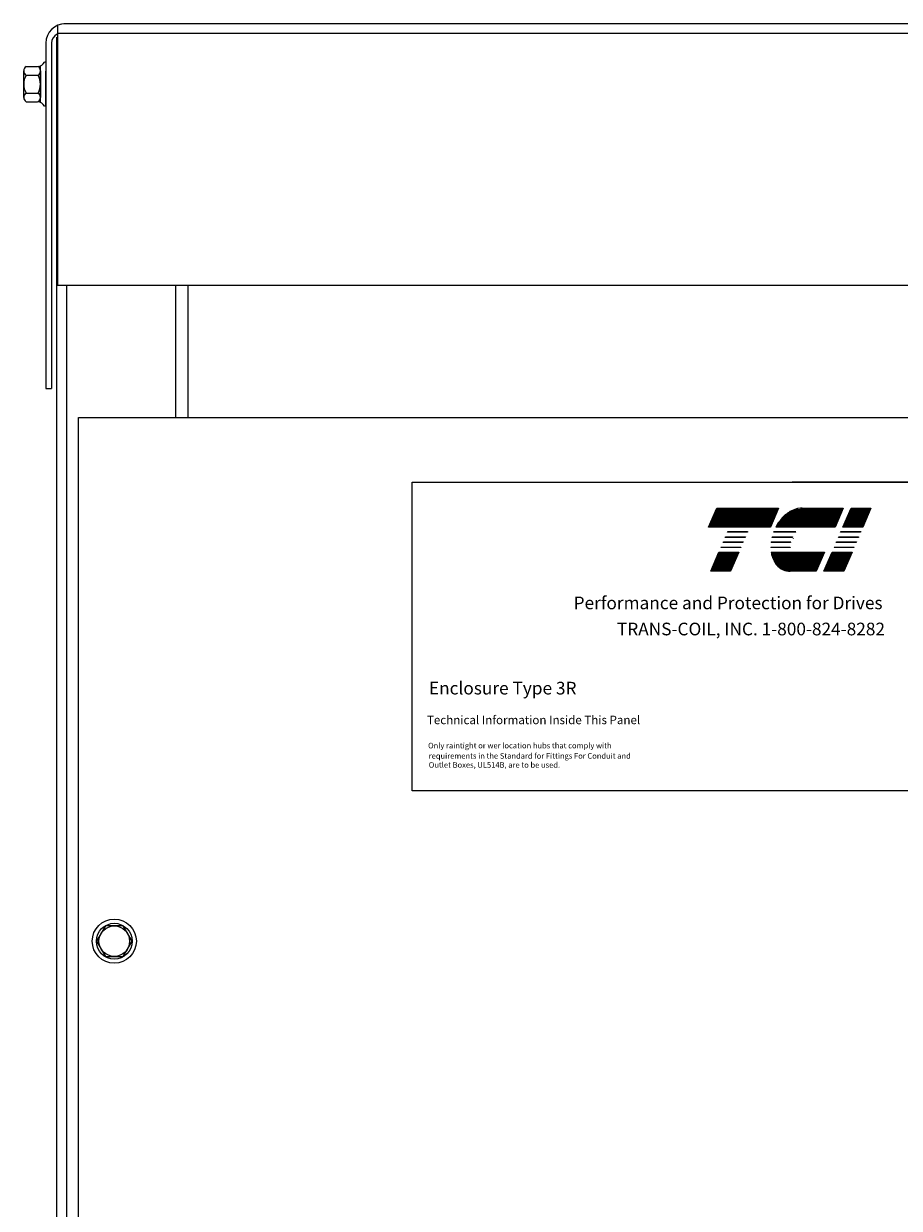
# Model space of a CAD drawing. Extents: x -108.4 to -37.1, y -6.4 to 45.5.
# Drawn here: x -80.7 to -71.5, y 9.2 to 21.6 of the extents above; entities that cross this region are included whole.
import ezdxf

# ---------------------------------------------------------------- set-up
doc = ezdxf.new("R2010")
doc.units = 0
doc.header["$MEASUREMENT"] = 0
doc.layers.get('0').update_dxf_attribs({"linetype": 'CONTINUOUS'})
doc.layers.add('BORDER', color=7, linetype='CONTINUOUS')
doc.layers.add('CABINET', color=7, linetype='CONTINUOUS')

msp = doc.modelspace()

# ---------------------------------------------------------------- linework, layer by layer
for p, q in [((-73.512, 16.336), (-73.426, 16.537)), ((-73.426, 16.537), (-72.776, 16.537)), ((-72.776, 16.537), (-72.862, 16.336)), ((-72.528, 16.537), (-72.097, 16.537)), ((-72.097, 16.537), (-72.183, 16.336)), ((-72.101, 16.336), (-72.016, 16.537)), ((-72.016, 16.537), (-71.807, 16.537)), ((-71.807, 16.537), (-71.893, 16.336)), ((-72.862, 16.336), (-73.512, 16.336)), ((-72.183, 16.336), (-72.806, 16.336)), ((-71.893, 16.336), (-72.101, 16.336)), ((-73.36, 16.175), (-73.357, 16.181)), ((-73.151, 16.175), (-73.36, 16.175)), ((-73.357, 16.181), (-73.149, 16.181)), ((-73.337, 16.229), (-73.334, 16.235)), ((-73.128, 16.229), (-73.337, 16.229)), ((-73.334, 16.235), (-73.126, 16.235)), ((-73.314, 16.282), (-73.311, 16.289)), ((-73.105, 16.282), (-73.314, 16.282)), ((-73.311, 16.289), (-73.102, 16.289)), ((-73.149, 16.181), (-73.151, 16.175)), ((-73.126, 16.235), (-73.128, 16.229)), ((-73.102, 16.289), (-73.105, 16.282)), ((-72.651, 16.175), (-72.856, 16.175)), ((-72.855, 16.181), (-72.649, 16.181)), ((-72.633, 16.229), (-72.847, 16.229)), ((-72.845, 16.235), (-72.63, 16.235)), ((-72.6, 16.282), (-72.83, 16.282)), ((-72.828, 16.289), (-72.595, 16.289)), ((-72.171, 16.175), (-72.168, 16.181)), ((-71.962, 16.175), (-72.171, 16.175)), ((-72.168, 16.181), (-71.959, 16.181)), ((-72.148, 16.229), (-72.145, 16.235)), ((-71.939, 16.229), (-72.148, 16.229)), ((-72.145, 16.235), (-71.936, 16.235)), ((-72.125, 16.282), (-72.122, 16.289)), ((-71.916, 16.282), (-72.125, 16.282)), ((-72.122, 16.289), (-71.913, 16.289)), ((-71.959, 16.181), (-71.962, 16.175)), ((-71.936, 16.235), (-71.939, 16.229)), ((-71.913, 16.289), (-71.916, 16.282)), ((-73.489, 15.873), (-73.404, 16.074)), ((-73.404, 16.074), (-73.195, 16.074)), ((-73.383, 16.121), (-73.381, 16.127)), ((-73.175, 16.121), (-73.383, 16.121)), ((-73.381, 16.127), (-73.172, 16.127)), ((-73.195, 16.074), (-73.281, 15.873)), ((-73.172, 16.127), (-73.175, 16.121)), ((-72.859, 16.127), (-72.656, 16.127)), ((-72.656, 16.121), (-72.859, 16.121)), ((-72.855, 16.074), (-72.296, 16.074)), ((-72.296, 16.074), (-72.382, 15.873)), ((-72.3, 15.873), (-72.214, 16.074)), ((-72.214, 16.074), (-72.005, 16.074)), ((-72.194, 16.121), (-72.191, 16.127)), ((-71.985, 16.121), (-72.194, 16.121)), ((-72.191, 16.127), (-71.982, 16.127)), ((-72.005, 16.074), (-72.091, 15.873)), ((-71.982, 16.127), (-71.985, 16.121)), ((-73.281, 15.873), (-73.489, 15.873)), ((-72.382, 15.873), (-72.655, 15.873)), ((-72.091, 15.873), (-72.3, 15.873))]:
    msp.add_line(p, q)
at = {"color": 0}
for p, q in [((-73.47, 16.433), (-72.82, 16.433)), ((-73.465, 16.446), (-72.815, 16.446)), ((-73.459, 16.458), (-72.809, 16.458)), ((-73.454, 16.471), (-72.804, 16.471)), ((-73.448, 16.484), (-72.798, 16.484)), ((-73.443, 16.497), (-72.793, 16.497)), ((-73.437, 16.51), (-72.787, 16.51)), ((-73.432, 16.523), (-72.782, 16.523)), ((-73.426, 16.536), (-72.776, 16.536)), ((-72.739, 16.433), (-72.142, 16.433)), ((-72.727, 16.446), (-72.136, 16.446)), ((-72.713, 16.458), (-72.131, 16.458)), ((-72.698, 16.471), (-72.125, 16.471)), ((-72.68, 16.484), (-72.12, 16.484)), ((-72.661, 16.497), (-72.114, 16.497)), ((-72.637, 16.51), (-72.109, 16.51)), ((-72.606, 16.523), (-72.103, 16.523)), ((-72.547, 16.536), (-72.098, 16.536)), ((-72.06, 16.433), (-71.851, 16.433)), ((-72.055, 16.446), (-71.846, 16.446)), ((-72.049, 16.458), (-71.84, 16.458)), ((-72.044, 16.471), (-71.835, 16.471)), ((-72.038, 16.484), (-71.829, 16.484)), ((-72.033, 16.497), (-71.824, 16.497)), ((-72.027, 16.51), (-71.818, 16.51)), ((-72.022, 16.523), (-71.813, 16.523)), ((-72.016, 16.536), (-71.807, 16.536)), ((-73.509, 16.343), (-72.859, 16.343)), ((-73.503, 16.356), (-72.853, 16.356)), ((-73.498, 16.368), (-72.848, 16.368)), ((-73.492, 16.381), (-72.842, 16.381)), ((-73.487, 16.394), (-72.837, 16.394)), ((-73.481, 16.407), (-72.831, 16.407)), ((-73.476, 16.42), (-72.826, 16.42)), ((-72.803, 16.343), (-72.181, 16.343)), ((-72.795, 16.356), (-72.175, 16.356)), ((-72.788, 16.368), (-72.169, 16.368)), ((-72.779, 16.381), (-72.164, 16.381)), ((-72.77, 16.394), (-72.158, 16.394)), ((-72.761, 16.407), (-72.153, 16.407)), ((-72.75, 16.42), (-72.147, 16.42)), ((-72.099, 16.343), (-71.89, 16.343)), ((-72.093, 16.356), (-71.884, 16.356)), ((-72.088, 16.368), (-71.879, 16.368)), ((-72.082, 16.381), (-71.873, 16.381)), ((-72.077, 16.394), (-71.868, 16.394)), ((-72.071, 16.407), (-71.862, 16.407)), ((-72.066, 16.42), (-71.857, 16.42)), ((-73.41, 16.06), (-73.201, 16.06)), ((-73.404, 16.073), (-73.195, 16.073)), ((-72.854, 16.073), (-72.296, 16.073)), ((-72.852, 16.06), (-72.302, 16.06)), ((-72.22, 16.06), (-72.011, 16.06)), ((-72.214, 16.073), (-72.006, 16.073)), ((-73.465, 15.931), (-73.256, 15.931)), ((-73.459, 15.944), (-73.25, 15.944)), ((-73.454, 15.957), (-73.245, 15.957)), ((-73.448, 15.97), (-73.239, 15.97)), ((-73.443, 15.983), (-73.234, 15.983)), ((-73.437, 15.995), (-73.228, 15.995)), ((-73.432, 16.008), (-73.223, 16.008)), ((-73.426, 16.021), (-73.217, 16.021)), ((-73.421, 16.034), (-73.212, 16.034)), ((-73.415, 16.047), (-73.206, 16.047)), ((-72.849, 16.047), (-72.307, 16.047)), ((-72.846, 16.034), (-72.313, 16.034)), ((-72.842, 16.021), (-72.318, 16.021)), ((-72.837, 16.008), (-72.324, 16.008)), ((-72.831, 15.995), (-72.329, 15.995)), ((-72.825, 15.983), (-72.335, 15.983)), ((-72.818, 15.97), (-72.34, 15.97)), ((-72.809, 15.957), (-72.346, 15.957)), ((-72.8, 15.944), (-72.351, 15.944)), ((-72.789, 15.931), (-72.357, 15.931)), ((-72.275, 15.931), (-72.066, 15.931)), ((-72.27, 15.944), (-72.061, 15.944)), ((-72.264, 15.957), (-72.055, 15.957)), ((-72.259, 15.97), (-72.05, 15.97)), ((-72.253, 15.983), (-72.044, 15.983)), ((-72.248, 15.995), (-72.039, 15.995)), ((-72.242, 16.008), (-72.033, 16.008)), ((-72.237, 16.021), (-72.028, 16.021)), ((-72.231, 16.034), (-72.022, 16.034)), ((-72.225, 16.047), (-72.017, 16.047)), ((-73.487, 15.88), (-73.278, 15.88)), ((-73.481, 15.893), (-73.272, 15.893)), ((-73.476, 15.905), (-73.267, 15.905)), ((-73.47, 15.918), (-73.261, 15.918)), ((-72.775, 15.918), (-72.362, 15.918)), ((-72.759, 15.905), (-72.368, 15.905)), ((-72.737, 15.893), (-72.373, 15.893)), ((-72.703, 15.88), (-72.379, 15.88)), ((-72.297, 15.88), (-72.088, 15.88)), ((-72.292, 15.893), (-72.083, 15.893)), ((-72.286, 15.905), (-72.077, 15.905)), ((-72.281, 15.918), (-72.072, 15.918))]:
    msp.add_line(p, q, dxfattribs=at)
for centre, radius, start, end in [((-72.388, 16.117), 0.472, 139.9436, 152.4056), ((-72.475, 16.191), 0.358, 120.6139, 139.9436), ((-72.518, 16.264), 0.273, 96.3204, 120.6139), ((-72.528, 16.353), 0.184, 90.0158, 96.3362), ((-72.501, 16.13), 0.358, 171.7845, 172.8456), ((-72.388, 16.117), 0.472, 165.5763, 166.3987), ((-72.388, 16.117), 0.472, 158.7085, 159.5624), ((-72.388, 16.117), 0.269, 166.2948, 167.7312), ((-72.388, 16.117), 0.269, 154.0914, 155.6375), ((-72.388, 16.117), 0.256, 156.8014, 157.4789), ((-72.388, 16.117), 0.269, 140.4354, 142.2281), ((-72.501, 16.13), 0.358, 180.4225, 181.4742), ((-72.501, 16.13), 0.358, 189.0701, 192.9889), ((-72.584, 16.111), 0.273, 192.9889, 217.2824), ((-72.501, 16.13), 0.155, 180.9748, 183.4029), ((-72.655, 16.057), 0.184, 217.2824, 246.8014), ((-72.655, 16.057), 0.184, 246.8014, 270)]:
    msp.add_arc(centre, radius, start, end)
at = {"layer": 'BORDER', "color": 7}
for p, q in [((-76.627, 16.807), (-68.891, 16.807)), ((-76.627, 13.567), (-76.627, 16.807)), ((-68.891, 13.567), (-76.627, 13.567))]:
    msp.add_line(p, q, dxfattribs=at)
at = {"layer": 'CABINET'}
for p, q in [((-80.353, 21.605), (-80.353, 18.873)), ((-65.25, 21.623), (-80.286, 21.623)), ((-80.474, 21.419), (-80.474, 17.793)), ((-80.416, 21.419), (-80.416, 17.793)), ((-80.363, 21.483), (-80.363, 2.692)), ((-65.25, 21.519), (-80.353, 21.519)), ((-65.165, 18.873), (-80.353, 18.873)), ((-65.25, 18.873), (-80.286, 18.873)), ((-80.259, 18.873), (-80.259, 2.692)), ((-79.113, 18.873), (-79.113, 17.489)), ((-78.984, 18.873), (-78.984, 17.489)), ((-78.984, 18.873), (-78.984, 17.489)), ((-80.474, 17.793), (-80.416, 17.793)), ((-80.13, 17.489), (-65.38, 17.489)), ((-80.13, 6.238), (-80.13, 17.489)), ((-80.13, 17.489), (-65.38, 17.489)), ((-79.848, 12.15), (-79.941, 11.988)), ((-79.662, 12.15), (-79.848, 12.15)), ((-79.569, 11.988), (-79.662, 12.15)), ((-79.941, 11.988), (-79.848, 11.827)), ((-79.662, 11.827), (-79.569, 11.988)), ((-79.848, 11.827), (-79.662, 11.827))]:
    msp.add_line(p, q, dxfattribs=at)
at = {"layer": 'CABINET', "color": 7}
for p, q in [((-80.682, 21.174), (-80.561, 21.174)), ((-80.531, 20.798), (-80.531, 21.179)), ((-80.474, 21.22), (-80.489, 21.22)), ((-80.474, 21.22), (-80.474, 20.756)), ((-80.707, 20.849), (-80.707, 21.128)), ((-80.682, 21.081), (-80.556, 21.081)), ((-80.531, 21.128), (-80.531, 20.849)), ((-80.474, 20.922), (-80.474, 21.125)), ((-80.474, 20.76), (-80.474, 20.922)), ((-80.682, 20.895), (-80.556, 20.895)), ((-80.682, 20.802), (-80.561, 20.802)), ((-80.474, 20.756), (-80.489, 20.756)), ((-65.155, 18.873), (-80.363, 18.873)), ((-68.944, 16.807), (-72.634, 16.807))]:
    msp.add_line(p, q, dxfattribs=at)
at = {"layer": 'CABINET'}
for radius in [0.232, 0.188, 0.161]:
    msp.add_circle((-79.755, 11.988), radius, dxfattribs=at)
for centre, radius, start in [((-80.27, 21.419), 0.204, 90), ((-80.316, 21.419), 0.1, 112.1029)]:
    msp.add_arc(centre, radius, start, 180, dxfattribs=at)
at = {"layer": 'CABINET', "color": 7}
for centre, radius, start, end in [((-80.651, 21.128), 0.0559, 123.6264, 236.3736), ((-80.561, 21.255), 0.0806, 270, 334.4573), ((-80.587, 21.128), 0.0559, 303.6264, 56.3736), ((-80.521, 20.988), 0.186, 150, 210), ((-80.717, 20.988), 0.186, 330, 30), ((-80.651, 20.849), 0.0559, 123.6264, 236.3736), ((-80.561, 20.722), 0.0806, 25.5427, 90), ((-80.587, 20.849), 0.0559, 303.6264, 56.3736)]:
    msp.add_arc(centre, radius, start, end, dxfattribs=at)

# ---------------------------------------------------------------- texts
at = {"layer": 'BORDER', "color": 7}
for s, height, p in [('Performance and Protection for Drives', 0.13294, (-74.93, 15.474)), ('TRANS-COIL, INC. 1-800-824-8282', 0.13294, (-74.475, 15.2)), ('Enclosure Type 3R', 0.13294, (-76.45, 14.579)), ('Technical Information Inside This Panel', 0.08925, (-76.471, 14.267)), ('Only raintight or wer location hubs that comply with ', 0.05814, (-76.459, 14.013)), ('requirements in the Standard for Fittings For Conduit and ', 0.05814, (-76.452, 13.905)), ('Outlet Boxes, UL514B, are to be used.', 0.05814, (-76.452, 13.81))]:
    msp.add_text(s, height=height, dxfattribs=at).set_placement(p)

doc.saveas('drawing.dxf')
